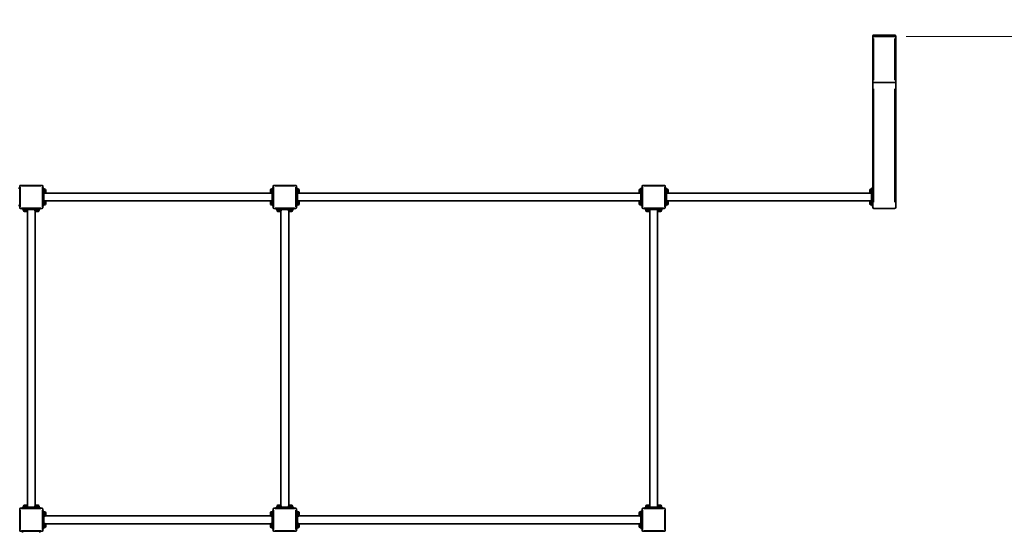
# Model space of a CAD drawing. Units: millimetres. Extents: x 28060 to 39885, y -33 to 16589.
# Drawn here: x 32785 to 37056, y 5516 to 7734 of the extents above; entities that cross this region are included whole.
import ezdxf

# ---------------------------------------------------------------- set-up
doc = ezdxf.new("R2010")
doc.units = ezdxf.units.MM
doc.header["$LTSCALE"] = 100
for name, color, linetype, lineweight in [('Dimension (ISO)', 161, 'Continuous', 18), ('Visible (ISO)', 7, 'Continuous', 35), ('Visible Narrow (ISO)', 7, 'Continuous', 15)]:
    doc.layers.add(name, color=color, linetype=linetype, lineweight=lineweight)
doc.styles.add('Label Text (ISO)', font='tahoma.ttf')
doc.dimstyles.new('Default (ISO)', dxfattribs={"dimscale": 100, "dimtxt": 3.5, "dimasz": 2.5, "dimexe": 1, "dimexo": 0.5, "dimgap": 0.762, "dimtad": 1, "dimtoh": 1, "dimrnd": 1e-08, "dimtxsty": 'Label Text (ISO)', "dimcen": 0.09, "dimdle": 10, "dimclrd": 256, "dimclre": 256, "dimclrt": 256, "dimadec": 0, "dimazin": 2, "dimtfac": 0.714286, "dimtmove": 0, "dimatfit": 3, "dimfxl": 0, "dimtolj": 1, "dimtzin": 0, "dimlwd": -1, "dimlwe": -1, "dimarcsym": 0})

# ---------------------------------------------------------------- blocks, each defined once
blk = doc.blocks.new('*D7')
at = {"layer": 'Defpoints', "color": 0}
for p in [(30088.6, 6918.6), (36984.6, 3512.6), (36984.6, 2591.9)]:
    blk.add_point(p, dxfattribs=at)
at = {"layer": 'Dimension (ISO)'}
for p, q in [((30088.6, 6868.6), (30088.6, 2491.9)), ((36984.6, 3462.6), (36984.6, 2491.9)), ((30338.6, 2591.9), (36734.6, 2591.9))]:
    blk.add_line(p, q, dxfattribs=at)
for points in [[(30338.6, 2633.6), (30338.6, 2550.2), (30088.6, 2591.9)], [(36734.6, 2633.6), (36734.6, 2550.2), (36984.6, 2591.9)]]:
    blk.add_solid(points, dxfattribs=at)
at = {"layer": 'Dimension (ISO)', "insert": (33536.6, 3034.1), "char_height": 350, "attachment_point": 2, "style": 'Label Text (ISO)'}
blk.add_mtext('\\A1;6896', dxfattribs=at)
blk = doc.blocks.new('*D8')
at = {"layer": 'Defpoints', "color": 0}
for p in [(36579.6, 7662), (37981.6, 7662), (36981.6, 3415.6)]:
    blk.add_point(p, dxfattribs=at)
at = {"layer": 'Dimension (ISO)'}
for p, q in [((36629.6, 7662), (38081.6, 7662)), ((37981.6, 3665.6), (37981.6, 7412)), ((37031.6, 3415.6), (38081.6, 3415.6))]:
    blk.add_line(p, q, dxfattribs=at)
for points in [[(37939.9, 7412), (38023.2, 7412), (37981.6, 7662)], [(37939.9, 3665.6), (38023.2, 3665.6), (37981.6, 3415.6)]]:
    blk.add_solid(points, dxfattribs=at)
at = {"layer": 'Dimension (ISO)', "insert": (37540.8, 5538.8), "char_height": 350, "attachment_point": 2, "rotation": 90, "style": 'Label Text (ISO)'}
blk.add_mtext('\\A1;4246', dxfattribs=at)
blk = doc.blocks.new('*D9')
at = {"layer": 'Defpoints', "color": 0}
for p in [(36554.6, 9967), (36984.6, 1915.6), (39784.6, 1915.6)]:
    blk.add_point(p, dxfattribs=at)
at = {"layer": 'Dimension (ISO)'}
for p, q in [((36604.6, 9967), (39884.6, 9967)), ((39784.6, 9717), (39784.6, 2165.6)), ((37034.6, 1915.6), (39884.6, 1915.6))]:
    blk.add_line(p, q, dxfattribs=at)
for points in [[(39742.9, 9717), (39826.2, 9717), (39784.6, 9967)], [(39742.9, 2165.6), (39826.2, 2165.6), (39784.6, 1915.6)]]:
    blk.add_solid(points, dxfattribs=at)
at = {"layer": 'Dimension (ISO)', "insert": (39342.4, 5941.3), "char_height": 350, "attachment_point": 2, "rotation": 90, "style": 'Label Text (ISO)'}
blk.add_mtext('\\A1;8051', dxfattribs=at)
blk = doc.blocks.new('*D10')
at = {"layer": 'Defpoints', "color": 0}
for p in [(28588.6, 10604.7), (38924.6, 7597), (28588.6, 7015.6)]:
    blk.add_point(p, dxfattribs=at)
at = {"layer": 'Dimension (ISO)'}
for p, q in [((28588.6, 7065.6), (28588.6, 10704.7)), ((38924.6, 7647), (38924.6, 10704.7)), ((38674.6, 10604.7), (28838.6, 10604.7))]:
    blk.add_line(p, q, dxfattribs=at)
for points in [[(28838.6, 10646.4), (28838.6, 10563), (28588.6, 10604.7)], [(38674.6, 10646.4), (38674.6, 10563), (38924.6, 10604.7)]]:
    blk.add_solid(points, dxfattribs=at)
at = {"layer": 'Dimension (ISO)', "insert": (33756.6, 11045.5), "char_height": 350, "attachment_point": 2, "style": 'Label Text (ISO)'}
blk.add_mtext('\\A1;10336', dxfattribs=at)
blk = doc.blocks.new('88025_Street-workout-25')
at = {"layer": 'Visible (ISO)'}
for p, q in [((2531, 3148.4), (2531, 3146.4)), ((2534, 3146.4), (2531, 3146.4)), ((2531, 3146.4), (2531, 2948.7)), ((2628, 3151.4), (2534, 3151.4)), ((2628, 3146.4), (2534, 3146.4)), ((2626, 3146.4), (2536, 3146.4)), ((2631, 3146.4), (2628, 3146.4)), ((2631, 3146.4), (2631, 3148.4)), ((2631, 2948.7), (2631, 3146.4)), ((2531, 2948.7), (2531, 2405)), ((2631, 2405), (2631, 2948.7)), ((2626, 2946.4), (2536, 2946.4)), ((2536, 2946.4), (2626, 2946.4)), ((-1169, 2487.5), (-1174, 2487.5)), ((-1169, 2497), (-1169, 2403)), ((-1072, 2500), (-1166, 2500)), ((-1069, 2403), (-1069, 2497)), ((-1064, 2487.5), (-1069, 2487.5)), ((-1064, 2487.5), (-1064, 2477.5)), ((-1064, 2484), (-1061.8, 2484)), ((-1064, 2422.5), (-1064, 2477.5)), ((-1061.8, 2484), (-1061.8, 2466.1)), ((-1060.3, 2483.7), (-1061.8, 2483.7)), ((-1056.3, 2479.7), (-1056.3, 2470.3)), ((-81.7, 2470.3), (-81.7, 2479.7)), ((-77.6, 2483.7), (-76.2, 2483.7)), ((-76.2, 2484), (-76.2, 2484)), ((-74.8, 2484), (-76.2, 2484)), ((-76.2, 2483.9), (-76.2, 2484)), ((-76.2, 2465.9), (-76.2, 2483.9)), ((-69, 2487.5), (-74, 2487.5)), ((-74, 2477.5), (-74, 2487.5)), ((-74, 2477.5), (-74, 2422.5)), ((-69, 2497), (-69, 2403)), ((28, 2500), (-66, 2500)), ((31, 2403), (31, 2497)), ((36, 2487.5), (31, 2487.5)), ((36, 2487.5), (36, 2477.5)), ((36, 2484), (38.2, 2484)), ((36, 2422.5), (36, 2477.5)), ((38.2, 2484), (38.2, 2466.1)), ((39.7, 2483.7), (38.2, 2483.7)), ((43.7, 2479.7), (43.7, 2470.3)), ((1518.3, 2470.3), (1518.3, 2479.7)), ((1522.3, 2483.7), (1523.8, 2483.7)), ((1523.8, 2483.9), (1523.8, 2484)), ((1523.8, 2484), (1523.8, 2484)), ((1525.2, 2484), (1523.8, 2484)), ((1523.8, 2465.9), (1523.8, 2483.9)), ((1526, 2477.5), (1526, 2487.5)), ((1531, 2487.5), (1526, 2487.5)), ((1526, 2477.5), (1526, 2422.5)), ((1531, 2497), (1531, 2403)), ((1628, 2500), (1534, 2500)), ((1631, 2403), (1631, 2497)), ((1636, 2487.5), (1631, 2487.5)), ((1636, 2487.5), (1636, 2477.5)), ((1636, 2484), (1638.2, 2484)), ((1636, 2422.5), (1636, 2477.5)), ((1638.2, 2484), (1638.2, 2466.1)), ((1639.7, 2483.7), (1638.2, 2483.7)), ((1643.7, 2479.7), (1643.7, 2470.3)), ((2518.3, 2470.3), (2518.3, 2479.7)), ((2522.3, 2483.7), (2523.8, 2483.7)), ((2523.8, 2483.9), (2523.8, 2484)), ((2523.8, 2484), (2523.8, 2484)), ((2525.2, 2484), (2523.8, 2484)), ((2523.8, 2465.9), (2523.8, 2483.9)), ((2526, 2477.5), (2526, 2487.5)), ((2531, 2487.5), (2526, 2487.5)), ((2526, 2477.5), (2526, 2422.5)), ((-1063.2, 2465.9), (-1061.8, 2465.9)), ((-1060.3, 2466.2), (-1061.8, 2466.2)), ((-1061.8, 2466.1), (-1061.8, 2466)), ((-1061.8, 2466), (-1061.8, 2465.9)), ((-1058.2, 2466.8), (-79.8, 2466.8)), ((-77.6, 2466.2), (-76.2, 2466.2)), ((-74, 2465.9), (-76.2, 2465.9)), ((36.8, 2465.9), (38.2, 2465.9)), ((39.7, 2466.2), (38.2, 2466.2)), ((38.2, 2466.1), (38.2, 2466)), ((38.2, 2466), (38.2, 2465.9)), ((41.8, 2466.8), (1520.2, 2466.8)), ((1522.3, 2466.2), (1523.8, 2466.2)), ((1526, 2465.9), (1523.8, 2465.9)), ((1636.8, 2465.9), (1638.2, 2465.9)), ((1639.7, 2466.2), (1638.2, 2466.2)), ((1638.2, 2466.1), (1638.2, 2466)), ((1638.2, 2466), (1638.2, 2465.9)), ((1641.8, 2466.8), (2520.2, 2466.8)), ((2522.3, 2466.2), (2523.8, 2466.2)), ((2526, 2465.9), (2523.8, 2465.9)), ((-1174, 2412.5), (-1169, 2412.5)), ((-1166, 2400), (-1072, 2400)), ((-1156.5, 2400), (-1156.5, 2395)), ((-1146.5, 2395), (-1156.5, 2395)), ((-1153, 2394.2), (-1153, 2392.8)), ((-1152.9, 2392.8), (-1153, 2392.8)), ((-1153, 2392.8), (-1153, 2392.8)), ((-1134.9, 2392.8), (-1152.9, 2392.8)), ((-1152.7, 2391.4), (-1152.7, 2392.8)), ((-1146.5, 2395), (-1091.5, 2395)), ((-1135.2, 2391.4), (-1135.2, 2392.8)), ((-1134.9, 2395), (-1134.9, 2392.8)), ((-1103.1, 2394.2), (-1103.1, 2392.8)), ((-1103, 2392.8), (-1103.1, 2392.8)), ((-1102.9, 2392.8), (-1103, 2392.8)), ((-1084.9, 2392.8), (-1102.9, 2392.8)), ((-1102.8, 2391.4), (-1102.8, 2392.8)), ((-1081.5, 2395), (-1091.5, 2395)), ((-1085.2, 2391.4), (-1085.2, 2392.8)), ((-1084.9, 2395), (-1084.9, 2392.8)), ((-1081.5, 2395), (-1081.5, 2400)), ((-1069, 2412.5), (-1064, 2412.5)), ((-1064, 2434), (-1061.8, 2434)), ((-1064, 2422.5), (-1064, 2412.5)), ((-1063.2, 2415.9), (-1061.8, 2415.9)), ((-1061.8, 2434), (-1061.8, 2416.1)), ((-1060.3, 2433.7), (-1061.8, 2433.7)), ((-1060.3, 2416.2), (-1061.8, 2416.2)), ((-1061.8, 2416.1), (-1061.8, 2416)), ((-1061.8, 2416), (-1061.8, 2415.9)), ((-1058.2, 2433.1), (-79.8, 2433.1)), ((-1056.3, 2429.7), (-1056.3, 2420.3)), ((-81.7, 2420.3), (-81.7, 2429.7)), ((-77.6, 2433.7), (-76.2, 2433.7)), ((-77.6, 2416.2), (-76.2, 2416.2)), ((-76.2, 2434), (-76.2, 2434)), ((-74.8, 2434), (-76.2, 2434)), ((-76.2, 2433.9), (-76.2, 2434)), ((-76.2, 2415.9), (-76.2, 2433.9)), ((-74, 2415.9), (-76.2, 2415.9)), ((-74, 2412.5), (-74, 2422.5)), ((-74, 2412.5), (-69, 2412.5)), ((-66, 2400), (28, 2400)), ((-56.5, 2400), (-56.5, 2395)), ((-46.5, 2395), (-56.5, 2395)), ((-53.1, 2394.2), (-53.1, 2392.8)), ((-52.9, 2392.8), (-53, 2392.8)), ((-53, 2392.8), (-53.1, 2392.8)), ((-34.9, 2392.8), (-52.9, 2392.8)), ((-52.8, 2391.4), (-52.8, 2392.8)), ((-46.5, 2395), (8.5, 2395)), ((-35.2, 2391.4), (-35.2, 2392.8)), ((-34.9, 2395), (-34.9, 2392.8)), ((-3, 2394.2), (-3, 2392.8)), ((-2.9, 2392.8), (-3, 2392.8)), ((-3, 2392.8), (-3, 2392.8)), ((15.1, 2392.8), (-2.9, 2392.8)), ((-2.7, 2391.4), (-2.7, 2392.8)), ((18.5, 2395), (8.5, 2395)), ((14.8, 2391.4), (14.8, 2392.8)), ((15.1, 2395), (15.1, 2392.8)), ((18.5, 2395), (18.5, 2400)), ((31, 2412.5), (36, 2412.5)), ((36, 2434), (38.2, 2434)), ((36, 2422.5), (36, 2412.5)), ((36.8, 2415.9), (38.2, 2415.9)), ((38.2, 2434), (38.2, 2416.1)), ((39.7, 2433.7), (38.2, 2433.7)), ((39.7, 2416.2), (38.2, 2416.2)), ((38.2, 2416.1), (38.2, 2416)), ((38.2, 2416), (38.2, 2415.9)), ((41.8, 2433.1), (1520.2, 2433.1)), ((43.7, 2429.7), (43.7, 2420.3)), ((1518.3, 2420.3), (1518.3, 2429.7)), ((1522.3, 2433.7), (1523.8, 2433.7)), ((1522.3, 2416.2), (1523.8, 2416.2)), ((1523.8, 2433.9), (1523.8, 2434)), ((1523.8, 2434), (1523.8, 2434)), ((1525.2, 2434), (1523.8, 2434)), ((1523.8, 2415.9), (1523.8, 2433.9)), ((1526, 2415.9), (1523.8, 2415.9)), ((1526, 2412.5), (1526, 2422.5)), ((1526, 2412.5), (1531, 2412.5)), ((1534, 2400), (1628, 2400)), ((1543.5, 2400), (1543.5, 2395)), ((1553.5, 2395), (1543.5, 2395)), ((1546.9, 2394.2), (1546.9, 2392.8)), ((1547, 2392.8), (1546.9, 2392.8)), ((1547.1, 2392.8), (1547, 2392.8)), ((1565.1, 2392.8), (1547.1, 2392.8)), ((1547.2, 2391.4), (1547.2, 2392.8)), ((1553.5, 2395), (1608.5, 2395)), ((1564.8, 2391.4), (1564.8, 2392.8)), ((1565.1, 2395), (1565.1, 2392.8)), ((1596.9, 2394.2), (1596.9, 2392.8)), ((1597, 2392.8), (1596.9, 2392.8)), ((1597.1, 2392.8), (1597, 2392.8)), ((1615.1, 2392.8), (1597.1, 2392.8)), ((1597.2, 2391.4), (1597.2, 2392.8)), ((1618.5, 2395), (1608.5, 2395)), ((1614.8, 2391.4), (1614.8, 2392.8)), ((1615.1, 2395), (1615.1, 2392.8)), ((1618.5, 2395), (1618.5, 2400)), ((1631, 2412.5), (1636, 2412.5)), ((1636, 2434), (1638.2, 2434)), ((1636, 2422.5), (1636, 2412.5)), ((1636.8, 2415.9), (1638.2, 2415.9)), ((1638.2, 2434), (1638.2, 2416.1)), ((1639.7, 2433.7), (1638.2, 2433.7)), ((1639.7, 2416.2), (1638.2, 2416.2)), ((1638.2, 2416.1), (1638.2, 2416)), ((1638.2, 2416), (1638.2, 2415.9)), ((1641.8, 2433.1), (2520.2, 2433.1)), ((1643.7, 2429.7), (1643.7, 2420.3)), ((2518.3, 2420.3), (2518.3, 2429.7)), ((2522.3, 2433.7), (2523.8, 2433.7)), ((2522.3, 2416.2), (2523.8, 2416.2)), ((2523.8, 2433.9), (2523.8, 2434)), ((2523.8, 2434), (2523.8, 2434)), ((2525.2, 2434), (2523.8, 2434)), ((2523.8, 2415.9), (2523.8, 2433.9)), ((2526, 2415.9), (2523.8, 2415.9)), ((2526, 2412.5), (2526, 2422.5)), ((2526, 2412.5), (2531, 2412.5)), ((2626, 2400), (2536, 2400)), ((2536, 2400), (2626, 2400)), ((-1139.3, 2387.3), (-1148.7, 2387.3)), ((-1135.8, 2389.2), (-1135.8, 1110.8)), ((-1102.2, 2389.2), (-1102.2, 1110.8)), ((-1089.3, 2387.3), (-1098.7, 2387.3)), ((-39.3, 2387.3), (-48.7, 2387.3)), ((-35.8, 2389.2), (-35.8, 1110.8)), ((-2.1, 2389.2), (-2.1, 1110.8)), ((10.7, 2387.3), (1.3, 2387.3)), ((1560.7, 2387.3), (1551.3, 2387.3)), ((1564.2, 2389.2), (1564.2, 1110.8)), ((1597.8, 2389.2), (1597.8, 1110.8)), ((1610.7, 2387.3), (1601.3, 2387.3)), ((-1148.7, 1112.7), (-1139.3, 1112.7)), ((-1098.7, 1112.7), (-1089.3, 1112.7)), ((-48.7, 1112.7), (-39.3, 1112.7)), ((1.3, 1112.7), (10.7, 1112.7)), ((1551.3, 1112.7), (1560.7, 1112.7)), ((1601.3, 1112.7), (1610.7, 1112.7)), ((-1169, 1097), (-1169, 1003)), ((-1072, 1100), (-1166, 1100)), ((-1156.5, 1105), (-1146.5, 1105)), ((-1156.5, 1105), (-1156.5, 1100)), ((-1153, 1107.2), (-1135.1, 1107.2)), ((-1153, 1105), (-1153, 1107.2)), ((-1152.7, 1108.7), (-1152.7, 1107.2)), ((-1091.5, 1105), (-1146.5, 1105)), ((-1135.2, 1108.7), (-1135.2, 1107.2)), ((-1135.1, 1107.2), (-1135, 1107.2)), ((-1135, 1107.2), (-1134.9, 1107.2)), ((-1134.9, 1105.8), (-1134.9, 1107.2)), ((-1103.1, 1107.2), (-1085.1, 1107.2)), ((-1103.1, 1105), (-1103.1, 1107.2)), ((-1102.8, 1108.7), (-1102.8, 1107.2)), ((-1091.5, 1105), (-1081.5, 1105)), ((-1085.2, 1108.7), (-1085.2, 1107.2)), ((-1085.1, 1107.2), (-1085, 1107.2)), ((-1085, 1107.2), (-1084.9, 1107.2)), ((-1084.9, 1105.8), (-1084.9, 1107.2)), ((-1081.5, 1100), (-1081.5, 1105)), ((-1069, 1003), (-1069, 1097)), ((-1064, 1087.5), (-1069, 1087.5)), ((-1064, 1087.5), (-1064, 1077.5)), ((-1064, 1084.1), (-1061.8, 1084.1)), ((-1064, 1022.5), (-1064, 1077.5)), ((-1061.8, 1084.1), (-1061.8, 1066.1)), ((-1060.3, 1083.8), (-1061.8, 1083.8)), ((-1056.3, 1079.7), (-1056.3, 1070.3)), ((-81.7, 1070.3), (-81.7, 1079.7)), ((-77.6, 1083.8), (-76.2, 1083.8)), ((-76.2, 1084), (-76.2, 1084.1)), ((-74.8, 1084.1), (-76.2, 1084.1)), ((-76.2, 1083.9), (-76.2, 1084)), ((-76.2, 1066), (-76.2, 1083.9)), ((-69, 1087.5), (-74, 1087.5)), ((-74, 1077.5), (-74, 1087.5)), ((-74, 1077.5), (-74, 1022.5)), ((-69, 1097), (-69, 1003)), ((28, 1100), (-66, 1100)), ((-56.5, 1105), (-46.5, 1105)), ((-56.5, 1105), (-56.5, 1100)), ((-53.1, 1107.2), (-35.1, 1107.2)), ((-53.1, 1105), (-53.1, 1107.2)), ((-52.8, 1108.7), (-52.8, 1107.2)), ((8.5, 1105), (-46.5, 1105)), ((-35.2, 1108.7), (-35.2, 1107.2)), ((-35.1, 1107.2), (-35, 1107.2)), ((-35, 1107.2), (-34.9, 1107.2)), ((-34.9, 1105.8), (-34.9, 1107.2)), ((-3, 1107.2), (14.9, 1107.2)), ((-3, 1105), (-3, 1107.2)), ((-2.7, 1108.7), (-2.7, 1107.2)), ((8.5, 1105), (18.5, 1105)), ((14.8, 1108.7), (14.8, 1107.2)), ((14.9, 1107.2), (15, 1107.2)), ((15, 1107.2), (15.1, 1107.2)), ((15.1, 1105.8), (15.1, 1107.2)), ((18.5, 1100), (18.5, 1105)), ((31, 1003), (31, 1097)), ((36, 1087.5), (31, 1087.5)), ((36, 1087.5), (36, 1077.5)), ((36, 1084.1), (38.2, 1084.1)), ((36, 1022.5), (36, 1077.5)), ((38.2, 1084.1), (38.2, 1066.1)), ((39.7, 1083.8), (38.2, 1083.8)), ((43.7, 1079.7), (43.7, 1070.3)), ((1518.3, 1070.3), (1518.3, 1079.7)), ((1522.3, 1083.8), (1523.8, 1083.8)), ((1523.8, 1084), (1523.8, 1084.1)), ((1525.2, 1084.1), (1523.8, 1084.1)), ((1523.8, 1083.9), (1523.8, 1084)), ((1523.8, 1066), (1523.8, 1083.9)), ((1526, 1077.5), (1526, 1087.5)), ((1531, 1087.5), (1526, 1087.5)), ((1526, 1077.5), (1526, 1022.5)), ((1531, 1097), (1531, 1003)), ((1628, 1100), (1534, 1100)), ((1543.5, 1105), (1553.5, 1105)), ((1543.5, 1105), (1543.5, 1100)), ((1546.9, 1107.2), (1564.9, 1107.2)), ((1546.9, 1105), (1546.9, 1107.2)), ((1547.2, 1108.7), (1547.2, 1107.2)), ((1608.5, 1105), (1553.5, 1105)), ((1564.8, 1108.7), (1564.8, 1107.2)), ((1564.9, 1107.2), (1565, 1107.2)), ((1565, 1107.2), (1565.1, 1107.2)), ((1565.1, 1105.8), (1565.1, 1107.2)), ((1596.9, 1107.2), (1614.9, 1107.2)), ((1596.9, 1105), (1596.9, 1107.2)), ((1597.2, 1108.7), (1597.2, 1107.2)), ((1608.5, 1105), (1618.5, 1105)), ((1614.8, 1108.7), (1614.8, 1107.2)), ((1614.9, 1107.2), (1615, 1107.2)), ((1615, 1107.2), (1615.1, 1107.2)), ((1615.1, 1105.8), (1615.1, 1107.2)), ((1618.5, 1100), (1618.5, 1105)), ((1631, 1003), (1631, 1097)), ((-1064, 1034.1), (-1061.8, 1034.1)), ((-1063.2, 1066), (-1061.8, 1066)), ((-1060.3, 1066.3), (-1061.8, 1066.3)), ((-1061.8, 1066.1), (-1061.8, 1066)), ((-1061.8, 1066), (-1061.8, 1066)), ((-1061.8, 1034.1), (-1061.8, 1016.1)), ((-1060.3, 1033.8), (-1061.8, 1033.8)), ((-1058.2, 1066.8), (-79.8, 1066.8)), ((-1058.2, 1033.1), (-79.8, 1033.1)), ((-1056.3, 1029.7), (-1056.3, 1020.3)), ((-81.7, 1020.3), (-81.7, 1029.7)), ((-77.6, 1066.3), (-76.2, 1066.3)), ((-77.6, 1033.8), (-76.2, 1033.8)), ((-74, 1066), (-76.2, 1066)), ((-76.2, 1034), (-76.2, 1034.1)), ((-74.8, 1034.1), (-76.2, 1034.1)), ((-76.2, 1033.9), (-76.2, 1034)), ((-76.2, 1016), (-76.2, 1033.9)), ((36, 1034.1), (38.2, 1034.1)), ((36.8, 1066), (38.2, 1066)), ((39.7, 1066.3), (38.2, 1066.3)), ((38.2, 1066.1), (38.2, 1066)), ((38.2, 1066), (38.2, 1066)), ((38.2, 1034.1), (38.2, 1016.1)), ((39.7, 1033.8), (38.2, 1033.8)), ((41.8, 1066.8), (1520.2, 1066.8)), ((41.8, 1033.1), (1520.2, 1033.1)), ((43.7, 1029.7), (43.7, 1020.3)), ((1518.3, 1020.3), (1518.3, 1029.7)), ((1522.3, 1066.3), (1523.8, 1066.3)), ((1522.3, 1033.8), (1523.8, 1033.8)), ((1526, 1066), (1523.8, 1066)), ((1523.8, 1034), (1523.8, 1034.1)), ((1525.2, 1034.1), (1523.8, 1034.1)), ((1523.8, 1033.9), (1523.8, 1034)), ((1523.8, 1016), (1523.8, 1033.9)), ((-1166, 1000), (-1072, 1000)), ((-1156.5, 1000), (-1156.5, 995)), ((-1081.5, 995), (-1081.5, 1000)), ((-1069, 1012.5), (-1064, 1012.5)), ((-1064, 1022.5), (-1064, 1012.5)), ((-1063.2, 1016), (-1061.8, 1016)), ((-1060.3, 1016.3), (-1061.8, 1016.3)), ((-1061.8, 1016.1), (-1061.8, 1016)), ((-1061.8, 1016), (-1061.8, 1016)), ((-77.6, 1016.3), (-76.2, 1016.3)), ((-74, 1016), (-76.2, 1016)), ((-74, 1012.5), (-74, 1022.5)), ((-74, 1012.5), (-69, 1012.5)), ((-66, 1000), (28, 1000)), ((31, 1012.5), (36, 1012.5)), ((36, 1022.5), (36, 1012.5)), ((36.8, 1016), (38.2, 1016)), ((39.7, 1016.3), (38.2, 1016.3)), ((38.2, 1016.1), (38.2, 1016)), ((38.2, 1016), (38.2, 1016)), ((1522.3, 1016.3), (1523.8, 1016.3)), ((1526, 1016), (1523.8, 1016)), ((1526, 1012.5), (1526, 1022.5)), ((1526, 1012.5), (1531, 1012.5)), ((1534, 1000), (1628, 1000))]:
    blk.add_line(p, q, dxfattribs=at)
for centre, radius, start, end in [((2601, 3081.4), 2370, 324.5227, 157.1943), ((2534, 3148.4), 3, 90, 180), ((2628, 3148.4), 3, 0, 90), ((-1166, 2497), 3, 90, 180), ((-1072, 2497), 3, 0, 90), ((-1060.3, 2479.7), 4.05, 0, 90), ((-77.6, 2479.7), 4.05, 90, 180), ((-66, 2497), 3, 90, 180), ((28, 2497), 3, 0, 90), ((39.7, 2479.7), 4.05, 0, 90), ((1522.3, 2479.7), 4.05, 90, 180), ((1534, 2497), 3, 90, 180), ((1628, 2497), 3, 0, 90), ((1639.7, 2479.7), 4.05, 0, 90), ((2522.3, 2479.7), 4.05, 90, 180), ((-1060.3, 2470.3), 4.05, 270, 0), ((-77.6, 2470.3), 4.05, 180, 270), ((39.7, 2470.3), 4.05, 270, 0), ((1522.3, 2470.3), 4.05, 180, 270), ((1639.7, 2470.3), 4.05, 270, 0), ((2522.3, 2470.3), 4.05, 180, 270), ((-1166, 2403), 3, 180, 270), ((-1072, 2403), 3, 270, 0), ((-1060.3, 2429.7), 4.05, 0, 90), ((-1060.3, 2420.3), 4.05, 270, 0), ((-77.6, 2429.7), 4.05, 90, 180), ((-77.6, 2420.3), 4.05, 180, 270), ((-66, 2403), 3, 180, 270), ((28, 2403), 3, 270, 0), ((39.7, 2429.7), 4.05, 0, 90), ((39.7, 2420.3), 4.05, 270, 0), ((1522.3, 2429.7), 4.05, 90, 180), ((1522.3, 2420.3), 4.05, 180, 270), ((1534, 2403), 3, 180, 270), ((1628, 2403), 3, 270, 0), ((1639.7, 2429.7), 4.05, 0, 90), ((1639.7, 2420.3), 4.05, 270, 0), ((2522.3, 2429.7), 4.05, 90, 180), ((2522.3, 2420.3), 4.05, 180, 270), ((2536, 2405), 5, 180, 270), ((2536, 2405), 5, 180, 270), ((2626, 2405), 5, 270, 0), ((2626, 2405), 5, 270, 0), ((-1148.7, 2391.4), 4.05, 180, 270), ((-1139.3, 2391.4), 4.05, 270, 0), ((-1098.7, 2391.4), 4.05, 180, 270), ((-1089.3, 2391.4), 4.05, 270, 0), ((-48.7, 2391.4), 4.05, 180, 270), ((-39.3, 2391.4), 4.05, 270, 0), ((1.3, 2391.4), 4.05, 180, 270), ((10.7, 2391.4), 4.05, 270, 0), ((1551.3, 2391.4), 4.05, 180, 270), ((1560.7, 2391.4), 4.05, 270, 0), ((1601.3, 2391.4), 4.05, 180, 270), ((1610.7, 2391.4), 4.05, 270, 0), ((-1148.7, 1108.7), 4.05, 90, 180), ((-1139.3, 1108.7), 4.05, 0, 90), ((-1098.7, 1108.7), 4.05, 90, 180), ((-1089.3, 1108.7), 4.05, 0, 90), ((-48.7, 1108.7), 4.05, 90, 180), ((-39.3, 1108.7), 4.05, 0, 90), ((1.3, 1108.7), 4.05, 90, 180), ((10.7, 1108.7), 4.05, 0, 90), ((1551.3, 1108.7), 4.05, 90, 180), ((1560.7, 1108.7), 4.05, 0, 90), ((1601.3, 1108.7), 4.05, 90, 180), ((1610.7, 1108.7), 4.05, 0, 90), ((-1166, 1097), 3, 90, 180), ((-1072, 1097), 3, 0, 90), ((-1060.3, 1079.7), 4.05, 0, 90), ((-1060.3, 1070.3), 4.05, 270, 0), ((-77.6, 1079.7), 4.05, 90, 180), ((-77.6, 1070.3), 4.05, 180, 270), ((-66, 1097), 3, 90, 180), ((28, 1097), 3, 0, 90), ((39.7, 1079.7), 4.05, 0, 90), ((39.7, 1070.3), 4.05, 270, 0), ((1522.3, 1079.7), 4.05, 90, 180), ((1522.3, 1070.3), 4.05, 180, 270), ((1534, 1097), 3, 90, 180), ((1628, 1097), 3, 0, 90), ((-1060.3, 1029.7), 4.05, 0, 90), ((-77.6, 1029.7), 4.05, 90, 180), ((39.7, 1029.7), 4.05, 0, 90), ((1522.3, 1029.7), 4.05, 90, 180), ((-1166, 1003), 3, 180, 270), ((-1072, 1003), 3, 270, 0), ((-1060.3, 1020.3), 4.05, 270, 0), ((-77.6, 1020.3), 4.05, 180, 270), ((-66, 1003), 3, 180, 270), ((28, 1003), 3, 270, 0), ((39.7, 1020.3), 4.05, 270, 0), ((1522.3, 1020.3), 4.05, 180, 270), ((1534, 1003), 3, 180, 270), ((1628, 1003), 3, 270, 0)]:
    blk.add_arc(centre, radius, start, end, dxfattribs=at)
for centre, major_axis, ratio, start_param, end_param in [((2536, 2948.7), (-5, 0), 0.466308, 0, 1.570796), ((2536, 2948.7), (5, 0), 0.466308, 3.141593, 4.712389), ((2626, 2948.7), (-5, 0), 0.466308, 1.570796, 3.141593), ((2626, 2948.7), (5, 0), 0.466308, 4.712389, 6.283185), ((-74.8, 2475), (15.7, 0), 0.57735, 1.522158, 1.662657), ((-73.2, 2475), (15.7, 0), 0.57735, 1.619434, 1.760909), ((1525.2, 2475), (15.7, 0), 0.57735, 1.522158, 1.662657), ((1526.8, 2475), (15.7, 0), 0.57735, 1.619434, 1.760909), ((2525.2, 2475), (15.7, 0), 0.57735, 1.522158, 1.662657), ((2526.8, 2475), (15.7, 0), 0.57735, 1.619434, 1.760909), ((-1064.8, 2475), (-15.7, 0), 0.57735, 1.619434, 1.760909), ((-1063.2, 2475), (-15.7, 0), 0.57735, 1.522158, 1.662657), ((35.2, 2475), (-15.7, 0), 0.57735, 1.619434, 1.760909), ((36.8, 2475), (-15.7, 0), 0.57735, 1.522158, 1.662657), ((1635.2, 2475), (-15.7, 0), 0.57735, 1.619434, 1.760909), ((1636.8, 2475), (-15.7, 0), 0.57735, 1.522158, 1.662657), ((-1144, 2394.2), (0, 15.7), 0.57735, 1.522158, 1.662657), ((-1144, 2395.8), (0, 15.7), 0.57735, 1.619434, 1.760909), ((-1094, 2394.2), (0, 15.7), 0.57735, 1.522158, 1.662657), ((-1094, 2395.8), (0, 15.7), 0.57735, 1.619434, 1.760909), ((-1064.8, 2425), (-15.7, 0), 0.57735, 1.619434, 1.760909), ((-1063.2, 2425), (-15.7, 0), 0.57735, 1.522158, 1.662657), ((-74.8, 2425), (15.7, 0), 0.57735, 1.522158, 1.662657), ((-73.2, 2425), (15.7, 0), 0.57735, 1.619434, 1.760909), ((-44, 2394.2), (0, 15.7), 0.57735, 1.522158, 1.662657), ((-44, 2395.8), (0, 15.7), 0.57735, 1.619434, 1.760909), ((6, 2394.2), (0, 15.7), 0.57735, 1.522158, 1.662657), ((6, 2395.8), (0, 15.7), 0.57735, 1.619434, 1.760909), ((35.2, 2425), (-15.7, 0), 0.57735, 1.619434, 1.760909), ((36.8, 2425), (-15.7, 0), 0.57735, 1.522158, 1.662657), ((1525.2, 2425), (15.7, 0), 0.57735, 1.522158, 1.662657), ((1526.8, 2425), (15.7, 0), 0.57735, 1.619434, 1.760909), ((1556, 2394.2), (0, 15.7), 0.57735, 1.522158, 1.662657), ((1556, 2395.8), (0, 15.7), 0.57735, 1.619434, 1.760909), ((1606, 2394.2), (0, 15.7), 0.57735, 1.522158, 1.662657), ((1606, 2395.8), (0, 15.7), 0.57735, 1.619434, 1.760909), ((1635.2, 2425), (-15.7, 0), 0.57735, 1.619434, 1.760909), ((1636.8, 2425), (-15.7, 0), 0.57735, 1.522158, 1.662657), ((2525.2, 2425), (15.7, 0), 0.57735, 1.522158, 1.662657), ((2526.8, 2425), (15.7, 0), 0.57735, 1.619434, 1.760909), ((-1144, 1104.2), (0, -15.7), 0.57735, 1.619434, 1.760909), ((-1144, 1105.8), (0, -15.7), 0.57735, 1.522158, 1.662657), ((-1094, 1104.2), (0, -15.7), 0.57735, 1.619434, 1.760909), ((-1094, 1105.8), (0, -15.7), 0.57735, 1.522158, 1.662657), ((-74.8, 1075), (15.7, 0), 0.57735, 1.522158, 1.662657), ((-73.2, 1075), (15.7, 0), 0.57735, 1.619434, 1.760909), ((-44, 1104.2), (0, -15.7), 0.57735, 1.619434, 1.760909), ((-44, 1105.8), (0, -15.7), 0.57735, 1.522158, 1.662657), ((6, 1104.2), (0, -15.7), 0.57735, 1.619434, 1.760909), ((6, 1105.8), (0, -15.7), 0.57735, 1.522158, 1.662657), ((1525.2, 1075), (15.7, 0), 0.57735, 1.522158, 1.662657), ((1526.8, 1075), (15.7, 0), 0.57735, 1.619434, 1.760909), ((1556, 1104.2), (0, -15.7), 0.57735, 1.619434, 1.760909), ((1556, 1105.8), (0, -15.7), 0.57735, 1.522158, 1.662657), ((1606, 1104.2), (0, -15.7), 0.57735, 1.619434, 1.760909), ((1606, 1105.8), (0, -15.7), 0.57735, 1.522158, 1.662657), ((-1064.8, 1075), (-15.7, 0), 0.57735, 1.619434, 1.760909), ((-1063.2, 1075), (-15.7, 0), 0.57735, 1.522158, 1.662657), ((-74.8, 1025), (15.7, 0), 0.57735, 1.522158, 1.662657), ((-73.2, 1025), (15.7, 0), 0.57735, 1.619434, 1.760909), ((35.2, 1075), (-15.7, 0), 0.57735, 1.619434, 1.760909), ((36.8, 1075), (-15.7, 0), 0.57735, 1.522158, 1.662657), ((1525.2, 1025), (15.7, 0), 0.57735, 1.522158, 1.662657), ((1526.8, 1025), (15.7, 0), 0.57735, 1.619434, 1.760909), ((-1064.8, 1025), (-15.7, 0), 0.57735, 1.619434, 1.760909), ((-1063.2, 1025), (-15.7, 0), 0.57735, 1.522158, 1.662657), ((35.2, 1025), (-15.7, 0), 0.57735, 1.619434, 1.760909), ((36.8, 1025), (-15.7, 0), 0.57735, 1.522158, 1.662657)]:
    blk.add_ellipse(centre, major_axis=major_axis, ratio=ratio, start_param=start_param, end_param=end_param, dxfattribs=at)
at = {"layer": 'Visible Narrow (ISO)'}
for p, q in [((2533.8, 3148.4), (2531, 3148.4)), ((2534, 3151.4), (2534, 3148.6)), ((2534, 3146.5), (2534, 3148.3)), ((2536, 2956.4), (2536, 3136.4)), ((2538.7, 3148.4), (2623.3, 3148.4)), ((2626, 3136.4), (2626, 2956.4)), ((2628, 3148.6), (2628, 3151.4)), ((2628, 3148.3), (2628, 3146.5)), ((2631, 3148.4), (2628.2, 3148.4)), ((2536, 2427.3), (2536, 2919.1)), ((2626, 2919.1), (2626, 2427.3)), ((-1166.2, 2497), (-1169, 2497)), ((-1166, 2500), (-1166, 2497.2)), ((-1166, 2407.7), (-1166, 2492.3)), ((-1161.3, 2497), (-1076.7, 2497)), ((-1072, 2497.2), (-1072, 2500)), ((-1072, 2492.3), (-1072, 2407.7)), ((-1069, 2497), (-1071.8, 2497)), ((-1068.8, 2477.5), (-1064.3, 2477.5)), ((-1060.3, 2466.4), (-1060.3, 2483.6)), ((-77.6, 2483.6), (-77.6, 2466.4)), ((-73.7, 2477.5), (-69.2, 2477.5)), ((-66.2, 2497), (-69, 2497)), ((-66, 2500), (-66, 2497.2)), ((-66, 2407.7), (-66, 2492.3)), ((-61.3, 2497), (23.3, 2497)), ((28, 2497.2), (28, 2500)), ((28, 2492.3), (28, 2407.7)), ((31, 2497), (28.2, 2497)), ((31.2, 2477.5), (35.8, 2477.5)), ((39.7, 2466.4), (39.7, 2483.6)), ((1522.3, 2483.6), (1522.3, 2466.4)), ((1526.2, 2477.5), (1530.7, 2477.5)), ((1533.8, 2497), (1531, 2497)), ((1534, 2500), (1534, 2497.2)), ((1534, 2407.7), (1534, 2492.3)), ((1538.7, 2497), (1623.3, 2497)), ((1628, 2497.2), (1628, 2500)), ((1628, 2492.3), (1628, 2407.7)), ((1631, 2497), (1628.2, 2497)), ((1631.3, 2477.5), (1635.8, 2477.5)), ((1639.7, 2466.4), (1639.7, 2483.6)), ((2522.3, 2483.6), (2522.3, 2466.4)), ((2526.2, 2477.5), (2530.7, 2477.5)), ((-1169, 2403), (-1166.2, 2403)), ((-1166, 2402.8), (-1166, 2400)), ((-1076.7, 2403), (-1161.3, 2403)), ((-1146.5, 2395.3), (-1146.5, 2399.8)), ((-1091.5, 2399.8), (-1091.5, 2395.3)), ((-1072, 2400), (-1072, 2402.8)), ((-1071.8, 2403), (-1069, 2403)), ((-1064.3, 2422.5), (-1068.8, 2422.5)), ((-1060.3, 2416.4), (-1060.3, 2433.6)), ((-77.6, 2433.6), (-77.6, 2416.4)), ((-69.2, 2422.5), (-73.7, 2422.5)), ((-69, 2403), (-66.2, 2403)), ((-66, 2402.8), (-66, 2400)), ((23.3, 2403), (-61.3, 2403)), ((-46.5, 2395.3), (-46.5, 2399.8)), ((8.5, 2399.8), (8.5, 2395.3)), ((28, 2400), (28, 2402.8)), ((28.2, 2403), (31, 2403)), ((35.8, 2422.5), (31.2, 2422.5)), ((39.7, 2416.4), (39.7, 2433.6)), ((1522.3, 2433.6), (1522.3, 2416.4)), ((1530.7, 2422.5), (1526.2, 2422.5)), ((1531, 2403), (1533.8, 2403)), ((1534, 2402.8), (1534, 2400)), ((1623.3, 2403), (1538.7, 2403)), ((1553.5, 2395.3), (1553.5, 2399.8)), ((1608.5, 2399.8), (1608.5, 2395.3)), ((1628, 2400), (1628, 2402.8)), ((1628.2, 2403), (1631, 2403)), ((1635.8, 2422.5), (1631.3, 2422.5)), ((1639.7, 2416.4), (1639.7, 2433.6)), ((2522.3, 2433.6), (2522.3, 2416.4)), ((2530.7, 2422.5), (2526.2, 2422.5)), ((-1152.6, 2391.4), (-1135.4, 2391.4)), ((-1102.6, 2391.4), (-1085.4, 2391.4)), ((-52.6, 2391.4), (-35.4, 2391.4)), ((-2.6, 2391.4), (14.6, 2391.4)), ((1547.4, 2391.4), (1564.6, 2391.4)), ((1597.4, 2391.4), (1614.6, 2391.4)), ((-1166.2, 1097), (-1169, 1097)), ((-1166, 1100), (-1166, 1097.2)), ((-1166, 1007.7), (-1166, 1092.3)), ((-1161.3, 1097), (-1076.7, 1097)), ((-1135.4, 1108.7), (-1152.6, 1108.7)), ((-1146.5, 1100.3), (-1146.5, 1104.8)), ((-1085.4, 1108.7), (-1102.6, 1108.7)), ((-1091.5, 1104.8), (-1091.5, 1100.3)), ((-1072, 1097.2), (-1072, 1100)), ((-1072, 1092.3), (-1072, 1007.7)), ((-1069, 1097), (-1071.8, 1097)), ((-1068.8, 1077.5), (-1064.3, 1077.5)), ((-1060.3, 1066.4), (-1060.3, 1083.6)), ((-77.6, 1083.6), (-77.6, 1066.4)), ((-73.7, 1077.5), (-69.2, 1077.5)), ((-66.2, 1097), (-69, 1097)), ((-66, 1100), (-66, 1097.2)), ((-66, 1007.7), (-66, 1092.3)), ((-61.3, 1097), (23.3, 1097)), ((-35.4, 1108.7), (-52.6, 1108.7)), ((-46.5, 1100.3), (-46.5, 1104.8)), ((14.6, 1108.7), (-2.6, 1108.7)), ((8.5, 1104.8), (8.5, 1100.3)), ((28, 1097.2), (28, 1100)), ((28, 1092.3), (28, 1007.7)), ((31, 1097), (28.2, 1097)), ((31.2, 1077.5), (35.8, 1077.5)), ((39.7, 1066.4), (39.7, 1083.6)), ((1522.3, 1083.6), (1522.3, 1066.4)), ((1526.2, 1077.5), (1530.7, 1077.5)), ((1533.8, 1097), (1531, 1097)), ((1534, 1100), (1534, 1097.2)), ((1534, 1007.7), (1534, 1092.3)), ((1538.7, 1097), (1623.3, 1097)), ((1564.6, 1108.7), (1547.4, 1108.7)), ((1553.5, 1100.3), (1553.5, 1104.8)), ((1614.6, 1108.7), (1597.4, 1108.7)), ((1608.5, 1104.8), (1608.5, 1100.3)), ((1628, 1097.2), (1628, 1100)), ((1628, 1092.3), (1628, 1007.7)), ((1631, 1097), (1628.2, 1097)), ((-1060.3, 1016.4), (-1060.3, 1033.6)), ((-77.6, 1033.6), (-77.6, 1016.4)), ((39.7, 1016.4), (39.7, 1033.6)), ((1522.3, 1033.6), (1522.3, 1016.4)), ((-1169, 1003), (-1166.2, 1003)), ((-1166, 1002.8), (-1166, 1000)), ((-1076.7, 1003), (-1161.3, 1003)), ((-1072, 1000), (-1072, 1002.8)), ((-1071.8, 1003), (-1069, 1003)), ((-1064.3, 1022.5), (-1068.8, 1022.5)), ((-69.2, 1022.5), (-73.7, 1022.5)), ((-69, 1003), (-66.2, 1003)), ((-66, 1002.8), (-66, 1000)), ((23.3, 1003), (-61.3, 1003)), ((28, 1000), (28, 1002.8)), ((28.2, 1003), (31, 1003)), ((35.8, 1022.5), (31.2, 1022.5)), ((1530.7, 1022.5), (1526.2, 1022.5)), ((1531, 1003), (1533.8, 1003)), ((1534, 1002.8), (1534, 1000)), ((1623.3, 1003), (1538.7, 1003)), ((1628, 1000), (1628, 1002.8)), ((1628.2, 1003), (1631, 1003))]:
    blk.add_line(p, q, dxfattribs=at)

msp = doc.modelspace()

# ---------------------------------------------------------------- block references
msp.add_blockref('88025_Street-workout-25', (33953.568, 4515.629))

# ---------------------------------------------------------------- dimensions: what is measured, and where the dimension line sits
at = {"layer": 'Dimension (ISO)'}
for base, p1, p2, angle, override, picture, middle in [((28588.568, 10604.686), (38924.568, 7596.998), (28588.568, 7015.629), 180, {"dimtoh": 0, "dimdec": 2, "dimtp": 0, "dimtm": 0, "dimtdec": 2, "dimtofl": 0, "dimatfit": 1}, '*D10', (33756.568, 10604.686)), ((39784.568, 1915.629), (36554.568, 9966.998), (36984.568, 1915.629), 270, {"dimtoh": 0, "dimdec": 0, "dimtp": 0, "dimtm": 0, "dimtdec": 2, "dimtofl": 0, "dimatfit": 1}, '*D9', (39784.568, 5941.314)), ((37981.568, 7661.998), (36981.568, 3415.629), (36579.568, 7661.998), 270, {"dimtoh": 0, "dimdec": 0, "dimtp": 0, "dimtm": 0, "dimtdec": 2, "dimtofl": 0, "dimatfit": 1}, '*D8', (37981.568, 5538.814)), ((36984.568, 2591.894), (30088.568, 6918.629), (36984.568, 3512.629), 180, {"dimtoh": 0, "dimdec": 2, "dimtp": 0, "dimtm": 0, "dimtdec": 2, "dimtofl": 0, "dimatfit": 1}, '*D7', (33536.568, 2591.894))]:
    dim = msp.add_linear_dim(base=base, p1=p1, p2=p2, angle=angle, dimstyle='Default (ISO)', override=override, dxfattribs=at)
    dim.commit()
    dim.dimension.update_dxf_attribs({"geometry": picture, "text_midpoint": middle, "dimtype": 160})

doc.saveas('drawing.dxf')
